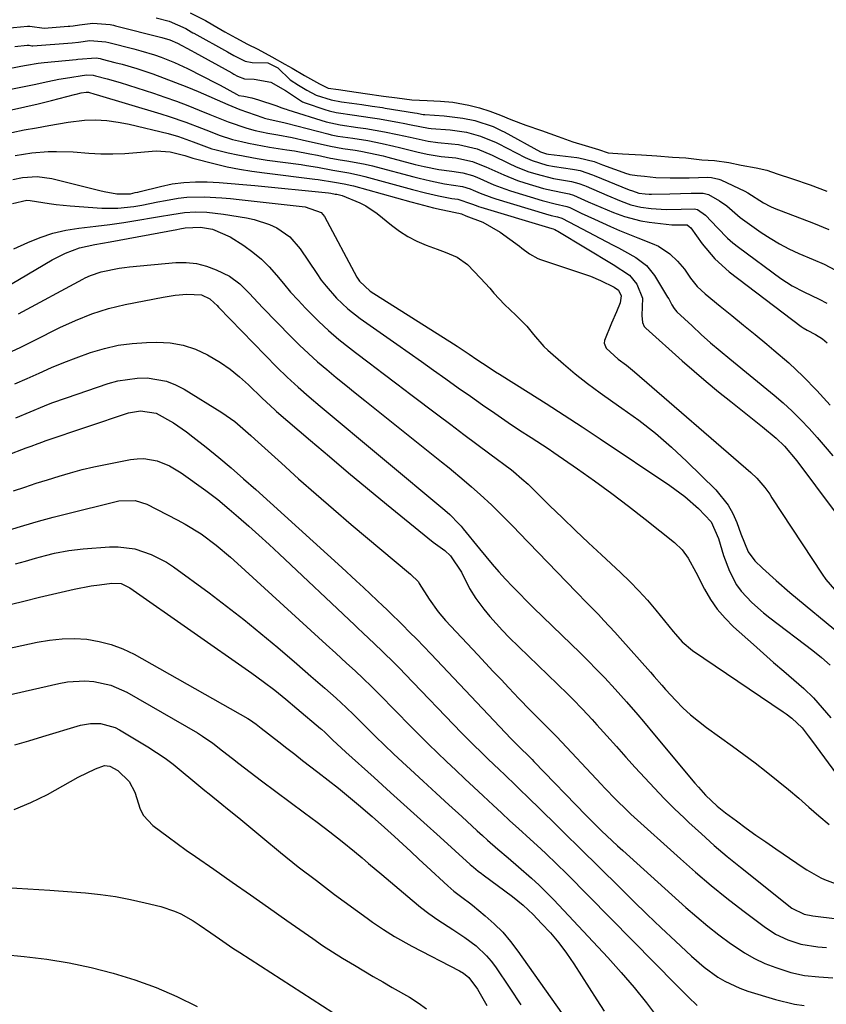
# Model space of a CAD drawing. Units: inches. Extents: x 1867910 to 1873295, y 405528 to 410845.
# Drawn here: x 1872567 to 1872770, y 405695 to 405943 of the extents above; entities that cross this region are included whole.
import ezdxf

# ---------------------------------------------------------------- set-up
doc = ezdxf.new("R2010")
doc.units = ezdxf.units.IN
doc.header["$MEASUREMENT"] = 0
for name, color, linetype in [('1', 7, 'Continuous'), ('7', 7, 'Continuous'), ('8', 7, 'Continuous')]:
    doc.layers.add(name, color=color, linetype=linetype)

msp = doc.modelspace()

# ---------------------------------------------------------------- linework, layer by layer
at = {"layer": '1', "color": 18}
msp.add_polyline3d([(1872609.86, 405944.99, 1762), (1872613.65, 405943.06, 1762), (1872615.51, 405941.97, 1762), (1872618.58, 405940.2, 1762), (1872621.34, 405938.63, 1762), (1872624.25, 405937.03, 1762), (1872626.82, 405935.78, 1762), (1872630.4, 405933.89, 1762), (1872633.66, 405932.06, 1762), (1872635.48, 405930.99, 1762), (1872638.64, 405929.17, 1762), (1872642.35, 405927.09, 1762), (1872644.52, 405926, 1762), (1872647.17, 405925.6, 1762), (1872649.91, 405925.21, 1762), (1872653.84, 405924.65, 1762), (1872658.52, 405923.98, 1762), (1872661.89, 405923.5, 1762), (1872665.6, 405923.06, 1762), (1872669.47, 405922.84, 1762), (1872672.8, 405922.71, 1762), (1872675.96, 405922.49, 1762), (1872679.94, 405921.7, 1762), (1872682.63, 405921.03, 1762), (1872685.27, 405920.18, 1762), (1872687.89, 405919.21, 1762), (1872690.57, 405918.1, 1762), (1872694.28, 405916.67, 1762), (1872698.21, 405915.29, 1762), (1872702.42, 405913.78, 1762), (1872706.12, 405912.47, 1762), (1872709.27, 405911.55, 1762), (1872712.61, 405910.5, 1762), (1872715.07, 405909.7, 1762), (1872718.6, 405909.42, 1762), (1872723.4, 405909.19, 1762), (1872727.27, 405908.89, 1762), (1872731.22, 405908.62, 1762), (1872734.61, 405908.41, 1762), (1872738.64, 405907.95, 1762), (1872741.77, 405907.73, 1762), (1872745.44, 405907.23, 1762), (1872748.47, 405906.55, 1762), (1872752.28, 405905.95, 1762), (1872754.98, 405905.28, 1762), (1872757.56, 405904.42, 1762), (1872761.44, 405903.13, 1762), (1872765.86, 405901.65, 1762), (1872770.06, 405900.03, 1762)], dxfattribs=at)
at = {"layer": '7', "color": 18}
for points in [[(1872560.01, 405940.74, 1766), (1872568.9, 405941.59, 1766), (1872569.47, 405941.6, 1766), (1872573.12, 405941.05, 1766), (1872579.09, 405941.56, 1766), (1872579.51, 405941.6, 1766), (1872580.35, 405941.69, 1766), (1872582, 405941.93, 1766), (1872585.29, 405942.31, 1766), (1872589.67, 405942, 1766), (1872590.57, 405941.81, 1766), (1872591.02, 405941.7, 1766), (1872602.66, 405938.72, 1766), (1872604.68, 405938.11, 1766), (1872606.62, 405937.27, 1766), (1872610.12, 405935.46, 1766), (1872611, 405934.98, 1766), (1872620.34, 405929.81, 1766), (1872620.81, 405929.54, 1766), (1872621.75, 405929.02, 1766), (1872623.47, 405928.32, 1766), (1872625.91, 405928.24, 1766), (1872630.15, 405927.52, 1766), (1872633.81, 405925.39, 1766), (1872634.56, 405924.87, 1766), (1872638.14, 405922.55, 1766), (1872638.79, 405922.29, 1766), (1872643.74, 405920.57, 1766), (1872644.85, 405920.23, 1766), (1872646.58, 405919.85, 1766), (1872651.16, 405919.16, 1766), (1872655.16, 405918.59, 1766), (1872657.45, 405918.23, 1766), (1872662.5, 405917.35, 1766), (1872663.47, 405917.18, 1766), (1872665.41, 405916.78, 1766), (1872669.77, 405915.9, 1766), (1872670.51, 405915.82, 1766), (1872675.28, 405915.44, 1766), (1872679.34, 405914.87, 1766), (1872682.92, 405913.91, 1766), (1872686.85, 405912.28, 1766), (1872687.32, 405912.04, 1766), (1872694.16, 405908.54, 1766), (1872695.92, 405907.72, 1766), (1872699.63, 405906.57, 1766), (1872701.54, 405906.22, 1766), (1872706.08, 405905.56, 1766), (1872706.55, 405905.49, 1766), (1872707.97, 405905.2, 1766), (1872711.08, 405904.15, 1766), (1872711.52, 405903.97, 1766), (1872720.35, 405900.4, 1766), (1872721.15, 405900.08, 1766), (1872722.78, 405899.55, 1766), (1872724.33, 405899.34, 1766), (1872725.38, 405899.29, 1766), (1872725.91, 405899.29, 1766), (1872730.52, 405899.38, 1766), (1872733.22, 405899.44, 1766), (1872735.93, 405899.51, 1766), (1872738.97, 405899.52, 1766), (1872740.29, 405899.18, 1766), (1872743.03, 405897.56, 1766), (1872744.87, 405896.32, 1766), (1872748.27, 405893.44, 1766), (1872750.05, 405892.1, 1766), (1872753.53, 405889.66, 1766), (1872755.81, 405888.17, 1766), (1872758.13, 405886.77, 1766), (1872760.54, 405885.52, 1766), (1872763, 405884.37, 1766), (1872766.65, 405882.8, 1766), (1872769.37, 405881.62, 1766), (1872772.28, 405880.11, 1766)], [(1872601.28, 405943.73, 1764), (1872604.55, 405942.87, 1764), (1872608.71, 405941.02, 1764), (1872610.09, 405940.18, 1764), (1872610.5, 405939.94, 1764), (1872610.71, 405939.83, 1764), (1872619.23, 405935.12, 1764), (1872620.84, 405934.22, 1764), (1872623.71, 405932.76, 1764), (1872625.47, 405932.4, 1764), (1872629.39, 405932.39, 1764), (1872631.9, 405931.1, 1764), (1872634.99, 405928.11, 1764), (1872637.13, 405926.72, 1764), (1872639.18, 405925.47, 1764), (1872641.51, 405924.19, 1764), (1872645.28, 405923.03, 1764), (1872647.88, 405922.57, 1764), (1872650.48, 405922.19, 1764), (1872653.07, 405921.83, 1764), (1872655.66, 405921.46, 1764), (1872658.25, 405921.07, 1764), (1872658.9, 405920.97, 1764), (1872666.32, 405919.79, 1764), (1872666.93, 405919.69, 1764), (1872668.04, 405919.46, 1764), (1872668.5, 405919.38, 1764), (1872668.73, 405919.35, 1764), (1872668.85, 405919.35, 1764), (1872673.76, 405919.01, 1764), (1872678.49, 405918.46, 1764), (1872681.43, 405917.87, 1764), (1872686.07, 405916.3, 1764), (1872688.29, 405915.26, 1764), (1872688.84, 405914.98, 1764), (1872698.03, 405909.97, 1764), (1872698.5, 405909.75, 1764), (1872699.48, 405909.44, 1764), (1872699.99, 405909.36, 1764), (1872707.12, 405908.51, 1764), (1872707.68, 405908.44, 1764), (1872711.49, 405907.47, 1764), (1872713.57, 405906.7, 1764), (1872719.66, 405904.45, 1764), (1872719.94, 405904.36, 1764), (1872720.5, 405904.19, 1764), (1872722.31, 405903.94, 1764), (1872724.17, 405903.81, 1764), (1872727.03, 405903.51, 1764), (1872730.64, 405903.37, 1764), (1872735.4, 405903.43, 1764), (1872740.09, 405903.57, 1764), (1872741.05, 405903.51, 1764), (1872742.92, 405903.07, 1764), (1872743.36, 405902.89, 1764), (1872749.45, 405900.01, 1764), (1872750.18, 405899.63, 1764), (1872754.1, 405897.06, 1764), (1872755.89, 405896.14, 1764), (1872756.83, 405895.75, 1764), (1872766.74, 405891.97, 1764), (1872770.57, 405890.39, 1764)], [(1872565.74, 405936.5, 1768), (1872568.8, 405936.84, 1768), (1872569.27, 405936.8, 1768), (1872569.98, 405936.65, 1768), (1872570.13, 405936.66, 1768), (1872570.21, 405936.66, 1768), (1872580.09, 405937.41, 1768), (1872581.71, 405937.58, 1768), (1872584.58, 405937.97, 1768), (1872588.64, 405937.67, 1768), (1872589.33, 405937.5, 1768), (1872595.66, 405935.89, 1768), (1872597.4, 405935.42, 1768), (1872600.84, 405934.36, 1768), (1872602.55, 405933.78, 1768), (1872605.9, 405932.46, 1768), (1872609.16, 405930.93, 1768), (1872616.5, 405927.18, 1768), (1872617.35, 405926.74, 1768), (1872621.51, 405924.46, 1768), (1872622.06, 405924.16, 1768), (1872623.31, 405923.99, 1768), (1872625.33, 405923.55, 1768), (1872627.03, 405923.07, 1768), (1872631.39, 405921.59, 1768), (1872632.88, 405921.06, 1768), (1872633.62, 405920.79, 1768), (1872633.99, 405920.67, 1768), (1872634.37, 405920.55, 1768), (1872644.09, 405917.52, 1768), (1872647.55, 405916.74, 1768), (1872652.03, 405916.1, 1768), (1872654.01, 405915.82, 1768), (1872658.75, 405914.98, 1768), (1872662, 405914.34, 1768), (1872665.23, 405913.6, 1768), (1872669.69, 405912.6, 1768), (1872672.19, 405912.27, 1768), (1872675.61, 405911.97, 1768), (1872677.34, 405911.75, 1768), (1872682.07, 405910.66, 1768), (1872685.8, 405909.1, 1768), (1872690.12, 405906.99, 1768), (1872691.67, 405906.28, 1768), (1872694.85, 405905.02, 1768), (1872696.82, 405904.37, 1768), (1872701.27, 405903.24, 1768), (1872705.81, 405902.46, 1768), (1872707.68, 405901.97, 1768), (1872709.11, 405901.42, 1768), (1872709.47, 405901.27, 1768), (1872714.69, 405899, 1768), (1872718.28, 405897.51, 1768), (1872720.71, 405896.63, 1768), (1872723.22, 405896.02, 1768), (1872725.89, 405895.66, 1768), (1872729.65, 405895.43, 1768), (1872733.42, 405895.49, 1768), (1872736.68, 405895.56, 1768), (1872737.49, 405895.4, 1768), (1872739.51, 405893.96, 1768), (1872742.55, 405890.78, 1768), (1872745.03, 405888.21, 1768), (1872746.38, 405887.04, 1768), (1872747.79, 405885.94, 1768), (1872758.5, 405878.07, 1768), (1872761.31, 405876.21, 1768), (1872764.28, 405874.64, 1768), (1872768.16, 405872.84, 1768), (1872770.1, 405871.82, 1768)], [(1872564.28, 405925.66, 1772), (1872568.45, 405926.49, 1772), (1872570.53, 405926.93, 1772), (1872574.01, 405927.68, 1772), (1872576.78, 405928.24, 1772), (1872579.57, 405928.69, 1772), (1872582.64, 405929.13, 1772), (1872583.84, 405929.3, 1772), (1872585.38, 405929.23, 1772), (1872585.96, 405929.11, 1772), (1872588.97, 405928.33, 1772), (1872592.24, 405927.37, 1772), (1872600.57, 405924.71, 1772), (1872603.49, 405923.74, 1772), (1872606.4, 405922.71, 1772), (1872609.27, 405921.62, 1772), (1872612.13, 405920.47, 1772), (1872614.77, 405919.37, 1772), (1872619.38, 405917.53, 1772), (1872624.06, 405915.87, 1772), (1872626.16, 405915.32, 1772), (1872629.36, 405914.66, 1772), (1872631.89, 405914.2, 1772), (1872635.49, 405913.52, 1772), (1872639.07, 405912.74, 1772), (1872644.8, 405911.41, 1772), (1872645.15, 405911.33, 1772), (1872648.26, 405910.77, 1772), (1872651.37, 405910.33, 1772), (1872652.75, 405910.1, 1772), (1872654.81, 405909.69, 1772), (1872658.39, 405908.89, 1772), (1872659.58, 405908.59, 1772), (1872666.49, 405906.78, 1772), (1872668.74, 405906.23, 1772), (1872672.4, 405905.5, 1772), (1872675.72, 405905.07, 1772), (1872678.45, 405904.68, 1772), (1872680.92, 405903.97, 1772), (1872681.97, 405903.54, 1772), (1872686.27, 405901.64, 1772), (1872689.02, 405900.61, 1772), (1872690.42, 405900.15, 1772), (1872698.41, 405897.69, 1772), (1872701.7, 405896.88, 1772), (1872704.6, 405896.21, 1772), (1872705.38, 405895.88, 1772), (1872708.27, 405894.5, 1772), (1872711.56, 405892.98, 1772), (1872715.64, 405891.13, 1772), (1872717.91, 405890.14, 1772), (1872722.48, 405888.26, 1772), (1872726.08, 405886.89, 1772), (1872727.68, 405886.16, 1772), (1872730.58, 405884.23, 1772), (1872732.45, 405882.41, 1772), (1872734.22, 405880.35, 1772), (1872735.79, 405878.14, 1772), (1872737.44, 405876, 1772), (1872739.4, 405874.15, 1772), (1872743.19, 405871.09, 1772), (1872746.14, 405868.71, 1772), (1872749.09, 405866.31, 1772), (1872752.02, 405863.91, 1772), (1872754.95, 405861.49, 1772), (1872756.76, 405860, 1772), (1872760.5, 405856.75, 1772), (1872764.12, 405853.37, 1772), (1872767.57, 405849.81, 1772), (1872770.9, 405846.13, 1772)], [(1872564.89, 405920.52, 1774), (1872568.24, 405921.24, 1774), (1872571.57, 405922.04, 1774), (1872574.9, 405922.87, 1774), (1872580.72, 405924.4, 1774), (1872581.13, 405924.5, 1774), (1872582.36, 405924.76, 1774), (1872583.69, 405924.98, 1774), (1872584.21, 405924.93, 1774), (1872585.87, 405924.49, 1774), (1872586.2, 405924.4, 1774), (1872602.45, 405919.54, 1774), (1872604.55, 405918.88, 1774), (1872608.72, 405917.44, 1774), (1872612.68, 405915.89, 1774), (1872614.88, 405915.02, 1774), (1872617.09, 405914.17, 1774), (1872620.46, 405913.08, 1774), (1872622.78, 405912.51, 1774), (1872624.53, 405912.11, 1774), (1872628.04, 405911.43, 1774), (1872629.8, 405911.14, 1774), (1872634.16, 405910.48, 1774), (1872636.1, 405910.16, 1774), (1872639.95, 405909.46, 1774), (1872641.87, 405909.07, 1774), (1872645.17, 405908.38, 1774), (1872645.71, 405908.26, 1774), (1872647.06, 405908, 1774), (1872649.76, 405907.62, 1774), (1872653.9, 405906.84, 1774), (1872655.75, 405906.4, 1774), (1872656.68, 405906.16, 1774), (1872666.13, 405903.63, 1774), (1872667.5, 405903.27, 1774), (1872670.28, 405902.62, 1774), (1872673.84, 405901.9, 1774), (1872678.35, 405901.24, 1774), (1872680.29, 405900.63, 1774), (1872681.03, 405900.3, 1774), (1872682.79, 405899.55, 1774), (1872685.75, 405898.42, 1774), (1872686.75, 405898.09, 1774), (1872699.22, 405894.29, 1774), (1872700.67, 405893.91, 1774), (1872702.27, 405893.57, 1774), (1872703.33, 405893.2, 1774), (1872706.9, 405891.39, 1774), (1872716.14, 405886.53, 1774), (1872717.62, 405885.74, 1774), (1872719.1, 405884.94, 1774), (1872722.03, 405883.29, 1774), (1872724.64, 405881.31, 1774), (1872726.69, 405878.75, 1774), (1872729.99, 405873.37, 1774), (1872730.27, 405872.89, 1774), (1872731.04, 405871.41, 1774), (1872731.6, 405870.47, 1774), (1872731.94, 405870.05, 1774), (1872732.32, 405869.65, 1774), (1872736.13, 405866.1, 1774), (1872738.46, 405863.97, 1774), (1872740.82, 405861.87, 1774), (1872743.22, 405859.81, 1774), (1872745.65, 405857.79, 1774), (1872756.8, 405848.67, 1774), (1872759.11, 405846.68, 1774), (1872761.36, 405844.63, 1774), (1872763.51, 405842.47, 1774), (1872765.59, 405840.25, 1774), (1872767.62, 405837.96, 1774), (1872769.62, 405835.65, 1774), (1872771.6, 405833.33, 1774)], [(1872564.97, 405914.83, 1776), (1872568.06, 405915.44, 1776), (1872571.16, 405916.02, 1776), (1872574.26, 405916.58, 1776), (1872579.11, 405917.42, 1776), (1872583.23, 405917.88, 1776), (1872585.99, 405917.96, 1776), (1872588.85, 405917.81, 1776), (1872591.69, 405917.44, 1776), (1872593.1, 405917.18, 1776), (1872594.5, 405916.87, 1776), (1872604.27, 405914.53, 1776), (1872606.87, 405913.81, 1776), (1872610.59, 405912.46, 1776), (1872613.95, 405911.16, 1776), (1872615.32, 405910.73, 1776), (1872616.01, 405910.54, 1776), (1872619.43, 405909.7, 1776), (1872621.85, 405909.15, 1776), (1872626.72, 405908.23, 1776), (1872629.17, 405907.86, 1776), (1872637.73, 405906.71, 1776), (1872639.1, 405906.52, 1776), (1872641.84, 405906.07, 1776), (1872645.73, 405905.32, 1776), (1872649.8, 405904.67, 1776), (1872652.47, 405904.09, 1776), (1872653.79, 405903.75, 1776), (1872665.75, 405900.47, 1776), (1872669.03, 405899.63, 1776), (1872672.33, 405898.88, 1776), (1872675.65, 405898.21, 1776), (1872677.17, 405898, 1776), (1872680.64, 405896.86, 1776), (1872681.82, 405896.4, 1776), (1872682.42, 405896.2, 1776), (1872683.02, 405896.01, 1776), (1872700.03, 405890.86, 1776), (1872700.89, 405890.65, 1776), (1872701.19, 405890.57, 1776), (1872701.61, 405890.36, 1776), (1872701.99, 405890.16, 1776), (1872702.18, 405890.05, 1776), (1872702.37, 405889.94, 1776), (1872716.31, 405881.54, 1776), (1872720.42, 405878.85, 1776), (1872722.21, 405876.61, 1776), (1872723.68, 405873.05, 1776), (1872723.49, 405868.68, 1776), (1872723.64, 405866.95, 1776), (1872724.13, 405865.97, 1776), (1872724.51, 405865.54, 1776), (1872733.67, 405857.3, 1776), (1872736.67, 405854.66, 1776), (1872739.7, 405852.05, 1776), (1872742.79, 405849.51, 1776), (1872745.91, 405847.01, 1776), (1872748.8, 405844.73, 1776), (1872750.49, 405843.39, 1776), (1872753.85, 405840.68, 1776), (1872757.35, 405837.78, 1776), (1872759.45, 405835.82, 1776), (1872762.52, 405832.14, 1776), (1872781.32, 405806.93, 1776)], [(1872565.8, 405909.03, 1778), (1872569.94, 405909.67, 1778), (1872574.12, 405910, 1778), (1872576.22, 405910.05, 1778), (1872580.4, 405909.9, 1778), (1872584.34, 405909.61, 1778), (1872587.35, 405909.46, 1778), (1872590.37, 405909.42, 1778), (1872593.38, 405909.53, 1778), (1872596.4, 405909.73, 1778), (1872601.24, 405910.15, 1778), (1872604.77, 405909.94, 1778), (1872608.49, 405909.05, 1778), (1872609.73, 405908.57, 1778), (1872610.23, 405908.4, 1778), (1872610.49, 405908.33, 1778), (1872616.1, 405906.91, 1778), (1872619.18, 405906.2, 1778), (1872622.27, 405905.56, 1778), (1872625.38, 405905.05, 1778), (1872628.51, 405904.61, 1778), (1872641.2, 405903.09, 1778), (1872642.03, 405902.99, 1778), (1872646.14, 405902.29, 1778), (1872648.62, 405901.9, 1778), (1872650.52, 405901.46, 1778), (1872650.92, 405901.35, 1778), (1872665.38, 405897.32, 1778), (1872667.28, 405896.81, 1778), (1872671.09, 405895.87, 1778), (1872673, 405895.43, 1778), (1872676.6, 405894.65, 1778), (1872676.97, 405894.58, 1778), (1872677.41, 405894.51, 1778), (1872678.12, 405894.3, 1778), (1872679.23, 405893.86, 1778), (1872683.52, 405892.2, 1778), (1872687.82, 405889.7, 1778), (1872692.68, 405886.15, 1778), (1872693.32, 405885.69, 1778), (1872695.25, 405884.27, 1778), (1872697.31, 405883.11, 1778), (1872698.04, 405882.83, 1778), (1872709.33, 405879.05, 1778), (1872710.62, 405878.59, 1778), (1872713.13, 405877.54, 1778), (1872716.55, 405875.84, 1778), (1872717.63, 405875.07, 1778), (1872718.33, 405873.68, 1778), (1872718.05, 405871.91, 1778), (1872717.11, 405869.6, 1778), (1872715.88, 405866.75, 1778), (1872714.09, 405862.41, 1778), (1872714.05, 405861.74, 1778), (1872714.54, 405860.46, 1778), (1872717.55, 405857.73, 1778), (1872719.64, 405856.19, 1778), (1872720.65, 405855.37, 1778), (1872721.64, 405854.54, 1778), (1872750.9, 405829.19, 1778), (1872752.41, 405827.75, 1778), (1872754.44, 405825.37, 1778), (1872755.68, 405823.69, 1778), (1872756.26, 405822.82, 1778), (1872768.87, 405803.6, 1778), (1872769.85, 405802.22, 1778), (1872772.02, 405799.66, 1778)], [(1872565.11, 405896.89, 1782), (1872568.71, 405897.77, 1782), (1872569.58, 405897.71, 1782), (1872574.35, 405896.9, 1782), (1872576.09, 405896.66, 1782), (1872579.59, 405896.32, 1782), (1872587.61, 405895.76, 1782), (1872591.66, 405895.72, 1782), (1872595.67, 405896.18, 1782), (1872597.67, 405896.54, 1782), (1872601.66, 405897.31, 1782), (1872603.65, 405897.71, 1782), (1872606.82, 405898.29, 1782), (1872609, 405898.55, 1782), (1872613.39, 405898.63, 1782), (1872617.8, 405898.36, 1782), (1872620, 405898.17, 1782), (1872622.2, 405897.95, 1782), (1872638.79, 405896.12, 1782), (1872642.77, 405894.7, 1782), (1872643.63, 405893.61, 1782), (1872651.8, 405878.4, 1782), (1872652.45, 405877.36, 1782), (1872655.13, 405874.87, 1782), (1872676.07, 405861.59, 1782), (1872677.06, 405860.95, 1782), (1872680.01, 405859, 1782), (1872681.96, 405857.67, 1782), (1872684.79, 405855.76, 1782), (1872686.69, 405854.52, 1782), (1872687.65, 405853.91, 1782), (1872694.87, 405849.39, 1782), (1872699.43, 405846.51, 1782), (1872703.97, 405843.6, 1782), (1872708.48, 405840.65, 1782), (1872712.98, 405837.68, 1782), (1872730.59, 405825.91, 1782), (1872734.33, 405823.16, 1782), (1872737.8, 405820.09, 1782), (1872740.98, 405816.75, 1782), (1872742.76, 405812.51, 1782), (1872744.02, 405808.29, 1782), (1872745.58, 405804.35, 1782), (1872747.36, 405800.88, 1782), (1872748.51, 405799.31, 1782), (1872751.19, 405796.43, 1782), (1872754.13, 405793.81, 1782), (1872755.68, 405792.58, 1782), (1872766.53, 405784.34, 1782), (1872768.74, 405782.53, 1782), (1872770.86, 405780.63, 1782)], [(1872565.48, 405885.47, 1784), (1872569, 405887.11, 1784), (1872572.1, 405888.37, 1784), (1872575.25, 405889.42, 1784), (1872578.5, 405890.17, 1784), (1872581.8, 405890.7, 1784), (1872586.1, 405891.21, 1784), (1872589.62, 405891.67, 1784), (1872593.13, 405892.18, 1784), (1872596.64, 405892.72, 1784), (1872600.58, 405893.36, 1784), (1872602.12, 405893.61, 1784), (1872605.19, 405894.14, 1784), (1872608.4, 405894.66, 1784), (1872611.2, 405894.85, 1784), (1872614.01, 405894.74, 1784), (1872618.21, 405894.25, 1784), (1872623.98, 405893.32, 1784), (1872625.96, 405892.9, 1784), (1872629.8, 405891.63, 1784), (1872631.65, 405890.79, 1784), (1872634.94, 405888.53, 1784), (1872637.55, 405885.51, 1784), (1872641.68, 405879.27, 1784), (1872642.82, 405877.65, 1784), (1872644.02, 405876.07, 1784), (1872646.64, 405873.09, 1784), (1872649.52, 405870.37, 1784), (1872652.65, 405867.94, 1784), (1872661.82, 405861.51, 1784), (1872664.91, 405859.33, 1784), (1872668.01, 405857.14, 1784), (1872671.09, 405854.94, 1784), (1872674.18, 405852.74, 1784), (1872677.29, 405850.52, 1784), (1872680.36, 405848.36, 1784), (1872683.44, 405846.21, 1784), (1872686.53, 405844.09, 1784), (1872689.89, 405841.79, 1784), (1872692.74, 405839.87, 1784), (1872695.61, 405838, 1784), (1872697.05, 405837.07, 1784), (1872699.91, 405835.18, 1784), (1872701.33, 405834.21, 1784), (1872707.27, 405830.1, 1784), (1872711.62, 405827.03, 1784), (1872715.93, 405823.9, 1784), (1872720.18, 405820.68, 1784), (1872724.38, 405817.41, 1784), (1872731.74, 405811.54, 1784), (1872733.63, 405809.71, 1784), (1872735.14, 405807.55, 1784), (1872737.06, 405804.03, 1784), (1872739.26, 405799.81, 1784), (1872740.79, 405797.2, 1784), (1872742.5, 405794.73, 1784), (1872744.46, 405792.46, 1784), (1872746.59, 405790.31, 1784), (1872751.58, 405785.81, 1784), (1872754.1, 405783.57, 1784), (1872756.63, 405781.35, 1784), (1872759.2, 405779.15, 1784), (1872761.77, 405776.98, 1784), (1872764.28, 405774.75, 1784), (1872766.69, 405772.41, 1784), (1872768.93, 405769.92, 1784), (1872771.07, 405767.33, 1784)], [(1872562.75, 405875.47, 1786), (1872575.13, 405882.71, 1786), (1872576.23, 405883.32, 1786), (1872578.48, 405884.45, 1786), (1872582.01, 405885.79, 1786), (1872585.85, 405886.6, 1786), (1872589.72, 405887.3, 1786), (1872606.51, 405890.41, 1786), (1872607.19, 405890.53, 1786), (1872608.55, 405890.76, 1786), (1872612.43, 405890.99, 1786), (1872615.45, 405890.44, 1786), (1872619.92, 405888.57, 1786), (1872623.37, 405886.32, 1786), (1872625.61, 405884.69, 1786), (1872627.74, 405882.94, 1786), (1872629.69, 405880.99, 1786), (1872631.52, 405878.9, 1786), (1872633.29, 405876.75, 1786), (1872635.1, 405874.63, 1786), (1872636.97, 405872.56, 1786), (1872638.88, 405870.53, 1786), (1872642.19, 405867.23, 1786), (1872644.68, 405864.91, 1786), (1872647.28, 405862.7, 1786), (1872649.94, 405860.56, 1786), (1872651.44, 405859.42, 1786), (1872654.91, 405856.77, 1786), (1872658.38, 405854.12, 1786), (1872661.85, 405851.49, 1786), (1872665.33, 405848.85, 1786), (1872672.15, 405843.68, 1786), (1872675.41, 405841.22, 1786), (1872678.68, 405838.76, 1786), (1872681.95, 405836.31, 1786), (1872685.22, 405833.86, 1786), (1872690.66, 405829.81, 1786), (1872691.21, 405829.39, 1786), (1872693.34, 405827.61, 1786), (1872694.86, 405826.19, 1786), (1872700.3, 405820.85, 1786), (1872703.53, 405817.71, 1786), (1872706.78, 405814.58, 1786), (1872710.05, 405811.48, 1786), (1872713.34, 405808.41, 1786), (1872718.16, 405803.94, 1786), (1872720.49, 405801.69, 1786), (1872722.75, 405799.39, 1786), (1872724.9, 405796.98, 1786), (1872727, 405794.52, 1786), (1872731.41, 405789.1, 1786), (1872731.96, 405788.45, 1786), (1872733.69, 405786.55, 1786), (1872736.29, 405784.37, 1786), (1872759.09, 405768.88, 1786), (1872759.82, 405768.36, 1786), (1872761.27, 405767.28, 1786), (1872763.88, 405764.82, 1786), (1872765.37, 405762.87, 1786), (1872766.7, 405761.07, 1786), (1872767.36, 405760.17, 1786), (1872774.62, 405750.32, 1786)], [(1872566.63, 405869.1, 1788), (1872582.8, 405877.83, 1788), (1872583.43, 405878.16, 1788), (1872584.74, 405878.77, 1788), (1872587.44, 405879.71, 1788), (1872591.94, 405880.65, 1788), (1872593.26, 405880.83, 1788), (1872594.58, 405880.98, 1788), (1872606.2, 405882.03, 1788), (1872608.83, 405882.06, 1788), (1872611.42, 405881.81, 1788), (1872613.93, 405881.16, 1788), (1872616.4, 405880.25, 1788), (1872619.69, 405878.6, 1788), (1872622.33, 405876.67, 1788), (1872624.66, 405874.3, 1788), (1872626.95, 405871.88, 1788), (1872628.11, 405870.68, 1788), (1872635.16, 405863.43, 1788), (1872637.34, 405861.25, 1788), (1872639.57, 405859.13, 1788), (1872641.87, 405857.08, 1788), (1872644.21, 405855.08, 1788), (1872646.6, 405853.12, 1788), (1872648.99, 405851.17, 1788), (1872651.39, 405849.23, 1788), (1872653.79, 405847.3, 1788), (1872673.11, 405831.87, 1788), (1872675.02, 405830.33, 1788), (1872678.79, 405827.19, 1788), (1872680.65, 405825.59, 1788), (1872682.85, 405823.66, 1788), (1872685.73, 405820.97, 1788), (1872688.52, 405818.19, 1788), (1872691.28, 405815.38, 1788), (1872692.65, 405813.96, 1788), (1872706.98, 405799.14, 1788), (1872709.78, 405796.25, 1788), (1872712.57, 405793.36, 1788), (1872713.96, 405791.9, 1788), (1872716.7, 405788.95, 1788), (1872718.04, 405787.46, 1788), (1872725.69, 405778.87, 1788), (1872726.64, 405777.79, 1788), (1872728.51, 405775.6, 1788), (1872729.47, 405774.54, 1788), (1872732.03, 405771.77, 1788), (1872733.85, 405769.92, 1788), (1872735.74, 405768.15, 1788), (1872737.74, 405766.5, 1788), (1872739.8, 405764.92, 1788), (1872746.35, 405760.21, 1788), (1872749.2, 405758.12, 1788), (1872752.03, 405756, 1788), (1872754.81, 405753.83, 1788), (1872757.84, 405751.43, 1788), (1872760.44, 405749.29, 1788), (1872763.01, 405747.12, 1788), (1872765.54, 405744.91, 1788), (1872768.05, 405742.67, 1788), (1872770.62, 405740.51, 1788)], [(1872565.73, 405851.48, 1792), (1872568.79, 405852.85, 1792), (1872571.84, 405854.23, 1792), (1872574.91, 405855.58, 1792), (1872578, 405856.88, 1792), (1872581.13, 405858.08, 1792), (1872584.78, 405859.4, 1792), (1872588.23, 405860.41, 1792), (1872591.72, 405861.21, 1792), (1872595.27, 405861.69, 1792), (1872598.86, 405861.95, 1792), (1872601.44, 405862.01, 1792), (1872604.79, 405861.82, 1792), (1872608.04, 405861.28, 1792), (1872611.17, 405860.23, 1792), (1872614.21, 405858.83, 1792), (1872617.45, 405856.87, 1792), (1872619.93, 405855.16, 1792), (1872622.26, 405853.26, 1792), (1872624.5, 405851.24, 1792), (1872627.96, 405847.87, 1792), (1872631.11, 405844.97, 1792), (1872631.57, 405844.57, 1792), (1872640.11, 405837.22, 1792), (1872644.86, 405833.16, 1792), (1872649.64, 405829.12, 1792), (1872654.44, 405825.13, 1792), (1872659.26, 405821.15, 1792), (1872670.95, 405811.59, 1792), (1872673.9, 405809.54, 1792), (1872675.32, 405808.15, 1792), (1872678.08, 405804.03, 1792), (1872680.16, 405799.94, 1792), (1872681.73, 405797.43, 1792), (1872683.72, 405794.77, 1792), (1872685.24, 405792.9, 1792), (1872688.44, 405789.33, 1792), (1872690.14, 405787.62, 1792), (1872702.31, 405775.83, 1792), (1872704.85, 405773.34, 1792), (1872706.11, 405772.08, 1792), (1872708.58, 405769.53, 1792), (1872711.01, 405766.93, 1792), (1872712.2, 405765.61, 1792), (1872714.71, 405762.81, 1792), (1872717.09, 405760.15, 1792), (1872719.47, 405757.5, 1792), (1872721.85, 405754.86, 1792), (1872724.25, 405752.22, 1792), (1872726.67, 405749.62, 1792), (1872729.13, 405747.05, 1792), (1872731.66, 405744.54, 1792), (1872734.22, 405742.07, 1792), (1872735.32, 405741.04, 1792), (1872738.5, 405738.12, 1792), (1872741.73, 405735.25, 1792), (1872745.02, 405732.47, 1792), (1872748.36, 405729.73, 1792), (1872761.22, 405719.47, 1792), (1872764.32, 405717.89, 1792), (1872766.54, 405717.54, 1792), (1872778.82, 405715.99, 1792)], [(1872565.91, 405842.97, 1794), (1872569.56, 405844.46, 1794), (1872573.2, 405845.96, 1794), (1872575.03, 405846.68, 1794), (1872578.74, 405848.01, 1794), (1872589.21, 405851.56, 1794), (1872591.61, 405852.23, 1794), (1872596.51, 405852.94, 1794), (1872599, 405852.98, 1794), (1872603.84, 405852.16, 1794), (1872606.12, 405851.27, 1794), (1872608.32, 405850.14, 1794), (1872617.79, 405844.31, 1794), (1872621.07, 405841.99, 1794), (1872623.12, 405840.26, 1794), (1872625.13, 405838.47, 1794), (1872626.13, 405837.57, 1794), (1872632.78, 405831.51, 1794), (1872637.13, 405827.6, 1794), (1872641.5, 405823.73, 1794), (1872645.92, 405819.9, 1794), (1872650.36, 405816.11, 1794), (1872665.25, 405803.57, 1794), (1872667.28, 405801.59, 1794), (1872667.5, 405801.25, 1794), (1872669.98, 405797.29, 1794), (1872672.22, 405794.1, 1794), (1872674.11, 405791.88, 1794), (1872682.2, 405783.23, 1794), (1872684.15, 405781.15, 1794), (1872686.11, 405779.06, 1794), (1872688.07, 405776.99, 1794), (1872690.04, 405774.91, 1794), (1872692.58, 405772.25, 1794), (1872695.42, 405769.33, 1794), (1872698.96, 405765.8, 1794), (1872701.7, 405763.02, 1794), (1872702.08, 405762.62, 1794), (1872713.25, 405750.66, 1794), (1872714.17, 405749.69, 1794), (1872716.94, 405746.82, 1794), (1872719.8, 405744.04, 1794), (1872720.77, 405743.14, 1794), (1872733.23, 405731.85, 1794), (1872737.05, 405728.47, 1794), (1872740.93, 405725.17, 1794), (1872744.88, 405721.97, 1794), (1872748.9, 405718.83, 1794), (1872754.25, 405714.77, 1794), (1872757.13, 405712.89, 1794), (1872760.26, 405711.44, 1794), (1872763.53, 405710.35, 1794), (1872767.81, 405709.73, 1794), (1872768.89, 405709.62, 1794), (1872769.97, 405709.51, 1794)], [(1872544.53, 405826.16, 1796), (1872568.58, 405835.36, 1796), (1872569.77, 405835.81, 1796), (1872571.56, 405836.49, 1796), (1872572.76, 405836.91, 1796), (1872573.36, 405837.12, 1796), (1872594.31, 405844.16, 1796), (1872597.31, 405844.74, 1796), (1872601.28, 405844.14, 1796), (1872605.61, 405841.68, 1796), (1872608.93, 405839.41, 1796), (1872610.53, 405838.19, 1796), (1872613.82, 405835.56, 1796), (1872617.02, 405832.95, 1796), (1872620.18, 405830.31, 1796), (1872623.29, 405827.6, 1796), (1872626.36, 405824.86, 1796), (1872647.97, 405805.21, 1796), (1872651.61, 405801.87, 1796), (1872653.42, 405800.18, 1796), (1872655.22, 405798.49, 1796), (1872658.42, 405795.47, 1796), (1872659.22, 405794.72, 1796), (1872659.81, 405794.16, 1796), (1872663.26, 405790.77, 1796), (1872665.07, 405788.98, 1796), (1872666.87, 405787.16, 1796), (1872668.65, 405785.33, 1796), (1872670.41, 405783.48, 1796), (1872690.65, 405762.07, 1796), (1872692.51, 405760.18, 1796), (1872695.41, 405757.35, 1796), (1872695.89, 405756.87, 1796), (1872696.36, 405756.38, 1796), (1872709.46, 405742.77, 1796), (1872710.32, 405741.89, 1796), (1872710.98, 405741.24, 1796), (1872713.39, 405738.91, 1796), (1872716.04, 405736.4, 1796), (1872717.38, 405735.16, 1796), (1872718.73, 405733.93, 1796), (1872734.6, 405719.58, 1796), (1872737.31, 405717.21, 1796), (1872740.08, 405714.91, 1796), (1872742.92, 405712.7, 1796), (1872745.82, 405710.55, 1796), (1872746.96, 405709.74, 1796), (1872749.38, 405708.16, 1796), (1872751.88, 405706.74, 1796), (1872754.5, 405705.53, 1796), (1872757.19, 405704.48, 1796), (1872761.02, 405703.23, 1796), (1872764.48, 405702.5, 1796), (1872768.01, 405702.13, 1796), (1872771.56, 405701.84, 1796)], [(1872565.39, 405824.54, 1798), (1872568.24, 405825.49, 1798), (1872571.1, 405826.44, 1798), (1872573.96, 405827.36, 1798), (1872576.83, 405828.26, 1798), (1872579.72, 405829.11, 1798), (1872582.62, 405829.89, 1798), (1872585.54, 405830.58, 1798), (1872588.48, 405831.21, 1798), (1872594.85, 405832.45, 1798), (1872596.52, 405832.65, 1798), (1872598.19, 405832.69, 1798), (1872601.5, 405832.11, 1798), (1872604.66, 405830.85, 1798), (1872607.58, 405829.09, 1798), (1872613.77, 405824.64, 1798), (1872616.77, 405822.38, 1798), (1872619.66, 405819.97, 1798), (1872622.01, 405817.92, 1798), (1872624.59, 405815.64, 1798), (1872627.15, 405813.35, 1798), (1872629.69, 405811.02, 1798), (1872632.21, 405808.67, 1798), (1872651.24, 405790.7, 1798), (1872651.94, 405790.04, 1798), (1872653.35, 405788.73, 1798), (1872656.15, 405786.12, 1798), (1872658.33, 405784.02, 1798), (1872661.16, 405781.23, 1798), (1872662.56, 405779.81, 1798), (1872663.94, 405778.39, 1798), (1872678.1, 405763.63, 1798), (1872680.76, 405760.92, 1798), (1872683.47, 405758.27, 1798), (1872684.84, 405756.96, 1798), (1872687.59, 405754.33, 1798), (1872689, 405752.99, 1798), (1872691.77, 405750.33, 1798), (1872693.15, 405749, 1798), (1872694.53, 405747.65, 1798), (1872701.85, 405740.48, 1798), (1872704.89, 405737.52, 1798), (1872707.16, 405735.3, 1798), (1872707.91, 405734.55, 1798), (1872717.85, 405724.7, 1798), (1872721.34, 405721.27, 1798), (1872724.85, 405717.85, 1798), (1872728.39, 405714.47, 1798), (1872731.95, 405711.11, 1798), (1872736.03, 405707.3, 1798), (1872739.21, 405704.56, 1798), (1872742.62, 405702.09, 1798), (1872744.41, 405701.02, 1798), (1872748.18, 405699.24, 1798), (1872750.16, 405698.54, 1798), (1872757.16, 405696.41, 1798), (1872761.93, 405695.25, 1798), (1872764.36, 405694.9, 1798)], [(1872565.89, 405806.18, 1802), (1872568.41, 405806.83, 1802), (1872570.9, 405807.56, 1802), (1872573.41, 405808.24, 1802), (1872575.7, 405808.81, 1802), (1872579.29, 405809.53, 1802), (1872582.92, 405809.94, 1802), (1872589.54, 405810.42, 1802), (1872591.69, 405810.45, 1802), (1872595.92, 405809.91, 1802), (1872600.01, 405808.55, 1802), (1872603.83, 405806.56, 1802), (1872605.63, 405805.37, 1802), (1872614.57, 405798.83, 1802), (1872618.98, 405795.51, 1802), (1872623.34, 405792.13, 1802), (1872627.62, 405788.65, 1802), (1872631.85, 405785.1, 1802), (1872636.69, 405780.94, 1802), (1872640.21, 405777.89, 1802), (1872643.72, 405774.83, 1802), (1872646.56, 405772.33, 1802), (1872649.11, 405769.97, 1802), (1872650.98, 405768.15, 1802), (1872654.2, 405764.92, 1802), (1872656.45, 405762.7, 1802), (1872658.7, 405760.51, 1802), (1872660.99, 405758.34, 1802), (1872663.29, 405756.18, 1802), (1872665.25, 405754.38, 1802), (1872668.47, 405751.4, 1802), (1872671.7, 405748.42, 1802), (1872674.93, 405745.45, 1802), (1872678.16, 405742.48, 1802), (1872682.1, 405738.87, 1802), (1872683.37, 405737.71, 1802), (1872684.65, 405736.57, 1802), (1872687.25, 405734.32, 1802), (1872689.86, 405732.09, 1802), (1872692.48, 405729.86, 1802), (1872695.77, 405726.98, 1802), (1872697.68, 405725.21, 1802), (1872699.53, 405723.38, 1802), (1872701.33, 405721.51, 1802), (1872714.92, 405706.99, 1802), (1872718.28, 405703.26, 1802), (1872721.55, 405699.46, 1802), (1872724.69, 405695.55, 1802), (1872727.73, 405691.56, 1802)], [(1872564.85, 405795.98, 1804), (1872567.93, 405796.73, 1804), (1872571.92, 405797.74, 1804), (1872576.25, 405798.79, 1804), (1872580.65, 405799.8, 1804), (1872584.9, 405800.58, 1804), (1872587.03, 405800.91, 1804), (1872590.1, 405801.33, 1804), (1872592.48, 405801.17, 1804), (1872594.64, 405800.15, 1804), (1872625.32, 405778.66, 1804), (1872628.24, 405776.54, 1804), (1872631.1, 405774.33, 1804), (1872633.9, 405772.05, 1804), (1872636.67, 405769.74, 1804), (1872642.65, 405764.69, 1804), (1872642.88, 405764.48, 1804), (1872643.8, 405763.65, 1804), (1872645.67, 405761.84, 1804), (1872649.02, 405758.7, 1804), (1872656.1, 405752.33, 1804), (1872660.27, 405748.57, 1804), (1872664.44, 405744.81, 1804), (1872668.61, 405741.04, 1804), (1872672.77, 405737.28, 1804), (1872680.33, 405730.45, 1804), (1872681.12, 405729.77, 1804), (1872682.35, 405728.79, 1804), (1872683.18, 405728.15, 1804), (1872683.6, 405727.84, 1804), (1872690.95, 405722.37, 1804), (1872693.64, 405720.19, 1804), (1872696.15, 405717.8, 1804), (1872698.29, 405715.59, 1804), (1872700.49, 405713.18, 1804), (1872702.58, 405710.69, 1804), (1872704.53, 405708.08, 1804), (1872706.38, 405705.39, 1804), (1872712.19, 405696.35, 1804), (1872714.03, 405693.46, 1804)], [(1872546.16, 405780.98, 1806), (1872571.35, 405786.45, 1806), (1872574.46, 405786.97, 1806), (1872577.58, 405787.29, 1806), (1872580.72, 405787.32, 1806), (1872583.86, 405787.15, 1806), (1872586.96, 405786.63, 1806), (1872589.97, 405785.87, 1806), (1872592.87, 405784.75, 1806), (1872595.7, 405783.38, 1806), (1872624.33, 405767.2, 1806), (1872624.77, 405766.94, 1806), (1872626.46, 405765.75, 1806), (1872627.28, 405765.12, 1806), (1872627.69, 405764.81, 1806), (1872632.12, 405761.33, 1806), (1872634.12, 405759.77, 1806), (1872636.13, 405758.21, 1806), (1872638.14, 405756.65, 1806), (1872641.95, 405753.71, 1806), (1872644.55, 405751.69, 1806), (1872647.12, 405749.64, 1806), (1872649.67, 405747.56, 1806), (1872652.2, 405745.46, 1806), (1872655.61, 405742.56, 1806), (1872658.76, 405739.78, 1806), (1872661.29, 405737.44, 1806), (1872663.32, 405735.56, 1806), (1872665.35, 405733.67, 1806), (1872667.38, 405731.78, 1806), (1872669.42, 405729.89, 1806), (1872674.67, 405725.02, 1806), (1872676.16, 405723.73, 1806), (1872678.56, 405721.98, 1806), (1872680.13, 405720.78, 1806), (1872680.91, 405720.16, 1806), (1872684.09, 405717.53, 1806), (1872686.35, 405715.49, 1806), (1872688.5, 405713.35, 1806), (1872690.47, 405711.05, 1806), (1872692.32, 405708.64, 1806), (1872704.72, 405691.07, 1806)], [(1872547.26, 405769.29, 1808), (1872576.76, 405776.04, 1808), (1872578.94, 405776.42, 1808), (1872583.35, 405776.69, 1808), (1872585.56, 405776.56, 1808), (1872589.86, 405775.64, 1808), (1872593.88, 405773.85, 1808), (1872611.64, 405763.58, 1808), (1872612.97, 405762.77, 1808), (1872615.54, 405761.01, 1808), (1872618, 405759.1, 1808), (1872620.45, 405757.15, 1808), (1872622.05, 405755.88, 1808), (1872623.47, 405754.76, 1808), (1872626.33, 405752.56, 1808), (1872627.78, 405751.48, 1808), (1872638.62, 405743.46, 1808), (1872641.81, 405741.08, 1808), (1872644.98, 405738.68, 1808), (1872648.11, 405736.22, 1808), (1872651.18, 405733.68, 1808), (1872653.09, 405732.07, 1808), (1872654.74, 405730.67, 1808), (1872658.04, 405727.88, 1808), (1872665.67, 405721.42, 1808), (1872667.78, 405719.72, 1808), (1872669.93, 405718.07, 1808), (1872672.15, 405716.52, 1808), (1872675.95, 405714.06, 1808), (1872678.94, 405712.06, 1808), (1872681.82, 405709.9, 1808), (1872684.43, 405707.46, 1808), (1872685.58, 405706.1, 1808), (1872686.64, 405704.66, 1808), (1872690.26, 405699.3, 1808), (1872693.01, 405695.09, 1808)], [(1872565.5, 405744.26, 1812), (1872569.76, 405746.02, 1812), (1872573.91, 405748.08, 1812), (1872581.66, 405752.44, 1812), (1872586.02, 405754.53, 1812), (1872588.28, 405755.35, 1812), (1872589.65, 405755.2, 1812), (1872591.63, 405754.07, 1812), (1872594.5, 405751.3, 1812), (1872595.86, 405748.61, 1812), (1872597.21, 405744.35, 1812), (1872598.04, 405742.8, 1812), (1872600.47, 405740.23, 1812), (1872604.28, 405737.39, 1812), (1872606.56, 405735.72, 1812), (1872608.85, 405734.08, 1812), (1872611.15, 405732.46, 1812), (1872615.76, 405729.24, 1812), (1872620.37, 405726.02, 1812), (1872624.98, 405722.79, 1812), (1872629.58, 405719.56, 1812), (1872634.19, 405716.32, 1812), (1872640.69, 405711.75, 1812), (1872643.16, 405710.06, 1812), (1872645.65, 405708.41, 1812), (1872648.19, 405706.82, 1812), (1872651.15, 405705.03, 1812), (1872653.53, 405703.63, 1812), (1872655.92, 405702.24, 1812), (1872658.3, 405700.86, 1812), (1872660.7, 405699.48, 1812), (1872665.01, 405697.02, 1812), (1872667.2, 405695.62, 1812), (1872669.28, 405694.08, 1812)], [(1872563.41, 405724.64, 1814), (1872568.96, 405724.32, 1814), (1872574.5, 405723.95, 1814), (1872580.03, 405723.54, 1814), (1872583.47, 405723.28, 1814), (1872587.27, 405722.88, 1814), (1872591.05, 405722.36, 1814), (1872594.8, 405721.65, 1814), (1872598.52, 405720.81, 1814), (1872602.48, 405719.82, 1814), (1872605.85, 405718.71, 1814), (1872607.46, 405717.97, 1814), (1872610.56, 405716.21, 1814), (1872612.08, 405715.26, 1814), (1872615.03, 405713.24, 1814), (1872617.18, 405711.72, 1814), (1872620.6, 405709.39, 1814), (1872622.33, 405708.26, 1814), (1872648.36, 405691.44, 1814)], [(1872562.94, 405707.78, 1816), (1872568.07, 405707.28, 1816), (1872573.73, 405706.58, 1816), (1872579.35, 405705.68, 1816), (1872584.92, 405704.49, 1816), (1872590.45, 405703.09, 1816), (1872595.89, 405701.38, 1816), (1872601.24, 405699.44, 1816), (1872606.44, 405697.16, 1816), (1872611.56, 405694.66, 1816)]]:
    msp.add_polyline3d(points, dxfattribs=at)
at = {"layer": '8', "color": 18}
for points in [[(1872562.93, 405930.7, 1770), (1872567.19, 405931.52, 1770), (1872568.65, 405931.79, 1770), (1872571.59, 405932.26, 1770), (1872573.07, 405932.43, 1770), (1872581.1, 405933.23, 1770), (1872581.56, 405933.28, 1770), (1872586.16, 405933.59, 1770), (1872587.16, 405933.42, 1770), (1872587.65, 405933.31, 1770), (1872590.89, 405932.48, 1770), (1872592.74, 405931.98, 1770), (1872596.43, 405930.89, 1770), (1872600.41, 405929.55, 1770), (1872603.29, 405928.52, 1770), (1872606.15, 405927.44, 1770), (1872608.99, 405926.3, 1770), (1872611.81, 405925.1, 1770), (1872619.28, 405921.83, 1770), (1872622.3, 405920.63, 1770), (1872628.14, 405918.56, 1770), (1872628.5, 405918.44, 1770), (1872629.21, 405918.24, 1770), (1872633.42, 405917.31, 1770), (1872634.04, 405917.15, 1770), (1872644.44, 405914.45, 1770), (1872645.28, 405914.24, 1770), (1872646.97, 405913.9, 1770), (1872650.76, 405913.35, 1770), (1872654.54, 405912.76, 1770), (1872658.12, 405912.06, 1770), (1872661.05, 405911.4, 1770), (1872662.5, 405911.05, 1770), (1872666.86, 405909.94, 1770), (1872669.47, 405909.35, 1770), (1872672.99, 405908.79, 1770), (1872676.65, 405908.4, 1770), (1872680.87, 405907.53, 1770), (1872683.61, 405906.45, 1770), (1872684.28, 405906.15, 1770), (1872688.74, 405904.11, 1770), (1872692.24, 405902.76, 1770), (1872694.03, 405902.17, 1770), (1872698.75, 405900.73, 1770), (1872701.07, 405900.17, 1770), (1872703.99, 405899.62, 1770), (1872705.18, 405899.37, 1770), (1872706.32, 405899.02, 1770), (1872710.02, 405897.38, 1770), (1872713.17, 405895.97, 1770), (1872716.35, 405894.64, 1770), (1872719.11, 405893.62, 1770), (1872723.21, 405892.58, 1770), (1872725.31, 405892.25, 1770), (1872731.07, 405891.59, 1770), (1872731.92, 405891.52, 1770), (1872733.63, 405891.54, 1770), (1872734.94, 405891.53, 1770), (1872735.43, 405891.17, 1770), (1872735.83, 405890.79, 1770), (1872738.71, 405886.77, 1770), (1872741.84, 405883, 1770), (1872745.51, 405879.74, 1770), (1872763.62, 405865.96, 1770), (1872764.1, 405865.62, 1770), (1872765.1, 405865, 1770), (1872767.23, 405863.94, 1770), (1872768.96, 405862.85, 1770), (1872770.17, 405861.8, 1770)], [(1872565.23, 405902.96, 1780), (1872567.65, 405903.5, 1780), (1872571.35, 405903.75, 1780), (1872575.02, 405903.24, 1780), (1872587.1, 405900.16, 1780), (1872588.16, 405899.91, 1780), (1872591.4, 405899.37, 1780), (1872594.8, 405899.39, 1780), (1872596.02, 405899.66, 1780), (1872596.62, 405899.81, 1780), (1872597.23, 405899.96, 1780), (1872602.35, 405901.24, 1780), (1872605.27, 405901.84, 1780), (1872608.2, 405902.25, 1780), (1872611.17, 405902.41, 1780), (1872614.14, 405902.38, 1780), (1872617.13, 405902.2, 1780), (1872620.12, 405901.99, 1780), (1872623.1, 405901.74, 1780), (1872626.09, 405901.46, 1780), (1872644.61, 405899.57, 1780), (1872645.19, 405899.5, 1780), (1872646.36, 405899.31, 1780), (1872646.72, 405899.24, 1780), (1872648.06, 405898.94, 1780), (1872652.53, 405897.09, 1780), (1872654.04, 405896.3, 1780), (1872656.85, 405894.37, 1780), (1872660.46, 405891.48, 1780), (1872662.52, 405889.99, 1780), (1872664.65, 405888.63, 1780), (1872666.9, 405887.47, 1780), (1872669.23, 405886.46, 1780), (1872671.99, 405885.4, 1780), (1872674.01, 405884.63, 1780), (1872677.01, 405883.43, 1780), (1872679.59, 405881.58, 1780), (1872682.93, 405878.14, 1780), (1872685.26, 405875.56, 1780), (1872686.29, 405874.38, 1780), (1872688.95, 405871.5, 1780), (1872691.75, 405868.76, 1780), (1872694.53, 405866, 1780), (1872696.21, 405863.91, 1780), (1872698.85, 405860.89, 1780), (1872699.84, 405859.97, 1780), (1872703.75, 405856.57, 1780), (1872706.76, 405854.05, 1780), (1872709.83, 405851.59, 1780), (1872712.98, 405849.24, 1780), (1872716.19, 405846.96, 1780), (1872718.46, 405845.41, 1780), (1872722.76, 405842.31, 1780), (1872726.93, 405839.05, 1780), (1872730.93, 405835.58, 1780), (1872734.81, 405831.97, 1780), (1872742.13, 405824.76, 1780), (1872745.22, 405820.95, 1780), (1872746.41, 405818.82, 1780), (1872747.4, 405816.56, 1780), (1872748.45, 405813.7, 1780), (1872750.25, 405809.19, 1780), (1872751.96, 405806.9, 1780), (1872753.89, 405805.06, 1780), (1872757.28, 405801.93, 1780), (1872760.78, 405798.92, 1780), (1872773.76, 405788.16, 1780)], [(1872563.75, 405859.12, 1790), (1872567.18, 405860.76, 1790), (1872570.59, 405862.43, 1790), (1872577.03, 405865.65, 1790), (1872581, 405867.49, 1790), (1872585.08, 405869.1, 1790), (1872589.24, 405870.44, 1790), (1872591.36, 405870.97, 1790), (1872593.5, 405871.45, 1790), (1872603.04, 405873.33, 1790), (1872606.01, 405873.82, 1790), (1872609, 405874.11, 1790), (1872612.71, 405873.92, 1790), (1872614.81, 405872.91, 1790), (1872615.9, 405871.91, 1790), (1872616.59, 405871.2, 1790), (1872616.94, 405870.84, 1790), (1872631.67, 405855.74, 1790), (1872634.28, 405853.16, 1790), (1872636.99, 405850.67, 1790), (1872639.76, 405848.26, 1790), (1872642.56, 405845.88, 1790), (1872673.91, 405819.72, 1790), (1872675.15, 405818.63, 1790), (1872677.48, 405816.27, 1790), (1872678.02, 405815.65, 1790), (1872678.55, 405815.01, 1790), (1872682.64, 405809.93, 1790), (1872684.24, 405807.99, 1790), (1872685.87, 405806.06, 1790), (1872687.53, 405804.17, 1790), (1872689.22, 405802.31, 1790), (1872690.95, 405800.47, 1790), (1872692.7, 405798.65, 1790), (1872694.47, 405796.87, 1790), (1872696.27, 405795.1, 1790), (1872705.72, 405785.94, 1790), (1872707.86, 405783.84, 1790), (1872709.99, 405781.72, 1790), (1872712.08, 405779.58, 1790), (1872714.16, 405777.41, 1790), (1872716.78, 405774.62, 1790), (1872719.68, 405771.39, 1790), (1872722.52, 405768.11, 1790), (1872723.92, 405766.45, 1790), (1872726.71, 405763.13, 1790), (1872736.87, 405750.92, 1790), (1872737.74, 405749.9, 1790), (1872739.56, 405747.91, 1790), (1872742.48, 405745.12, 1790), (1872744.58, 405743.44, 1790), (1872747.29, 405741.42, 1790), (1872749.74, 405739.62, 1790), (1872752.2, 405737.84, 1790), (1872754.69, 405736.1, 1790), (1872757.19, 405734.38, 1790), (1872762.55, 405730.75, 1790), (1872763.39, 405730.19, 1790), (1872765.06, 405729.07, 1790), (1872768.53, 405727.07, 1790), (1872769.45, 405726.68, 1790), (1872773.47, 405725.1, 1790)], [(1872564.33, 405814.73, 1800), (1872567.99, 405815.83, 1800), (1872571.66, 405816.89, 1800), (1872575.34, 405817.89, 1800), (1872579.04, 405818.85, 1800), (1872590.9, 405821.82, 1800), (1872591.91, 405822.02, 1800), (1872595.99, 405822.08, 1800), (1872598.88, 405821.15, 1800), (1872606.54, 405817.28, 1800), (1872608.61, 405816.16, 1800), (1872612.59, 405813.68, 1800), (1872616.35, 405810.85, 1800), (1872619.96, 405807.83, 1800), (1872621.72, 405806.26, 1800), (1872644.02, 405785.87, 1800), (1872646.45, 405783.66, 1800), (1872649.21, 405781.17, 1800), (1872651.32, 405779.24, 1800), (1872653.4, 405777.29, 1800), (1872655.45, 405775.3, 1800), (1872657.47, 405773.28, 1800), (1872665.37, 405765.19, 1800), (1872667.59, 405762.95, 1800), (1872669.82, 405760.72, 1800), (1872672.09, 405758.53, 1800), (1872674.37, 405756.35, 1800), (1872676.66, 405754.19, 1800), (1872678.96, 405752.04, 1800), (1872681.26, 405749.88, 1800), (1872683.56, 405747.73, 1800), (1872686.07, 405745.39, 1800), (1872688.19, 405743.42, 1800), (1872690.32, 405741.46, 1800), (1872692.45, 405739.5, 1800), (1872695.37, 405736.82, 1800), (1872698.05, 405734.35, 1800), (1872699.39, 405733.12, 1800), (1872702.03, 405730.61, 1800), (1872704.62, 405728.04, 1800), (1872732.15, 405700.08, 1800), (1872733.15, 405699.07, 1800), (1872735.18, 405697.06, 1800), (1872737.4, 405694.91, 1800)], [(1872565.71, 405760.56, 1810), (1872569.23, 405761.62, 1810), (1872572.76, 405762.67, 1810), (1872582.21, 405765.49, 1810), (1872584.72, 405765.98, 1810), (1872587.27, 405765.96, 1810), (1872590.92, 405764.94, 1810), (1872592.06, 405764.35, 1810), (1872599.21, 405760.06, 1810), (1872601.38, 405758.68, 1810), (1872603.5, 405757.23, 1810), (1872605.55, 405755.68, 1810), (1872607.55, 405754.06, 1810), (1872610.47, 405751.57, 1810), (1872611.99, 405750.29, 1810), (1872613.54, 405749.03, 1810), (1872614.57, 405748.2, 1810), (1872617.81, 405745.61, 1810), (1872619.22, 405744.47, 1810), (1872622.04, 405742.15, 1810), (1872628.08, 405737.11, 1810), (1872632.53, 405733.46, 1810), (1872637.03, 405729.87, 1810), (1872641.59, 405726.36, 1810), (1872646.19, 405722.91, 1810), (1872654.36, 405716.89, 1810), (1872655.71, 405715.92, 1810), (1872658.45, 405714.05, 1810), (1872661.25, 405712.28, 1810), (1872665.59, 405709.85, 1810), (1872677.61, 405703.62, 1810), (1872678.61, 405703.05, 1810), (1872679.98, 405702, 1810), (1872682.15, 405699.02, 1810), (1872684.5, 405694.95, 1810)]]:
    msp.add_polyline3d(points, dxfattribs=at)

doc.saveas('drawing.dxf')
